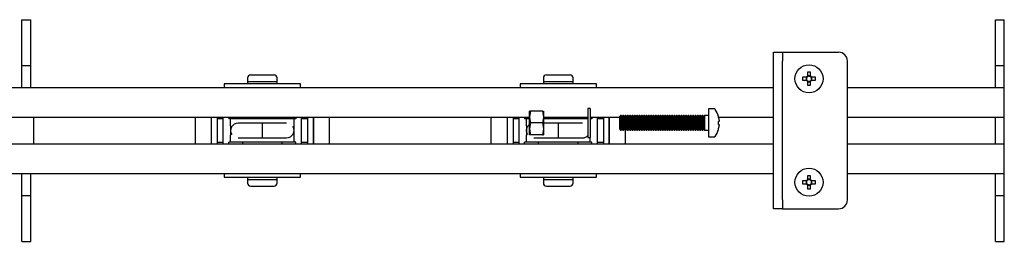
# Model space of a CAD drawing. Units: millimetres. Extents: x 260 to 10263, y 2136 to 5606.
# Drawn here: x 9412 to 9745, y 3058 to 3133 of the extents above; entities that cross this region are included whole.
import ezdxf

# ---------------------------------------------------------------- set-up
doc = ezdxf.new("R2010")
doc.units = ezdxf.units.MM
doc.header["$LTSCALE"] = 25

msp = doc.modelspace()

# ---------------------------------------------------------------- linework, layer by layer
at = {"color": 7, "linetype": 'Continuous', "lineweight": 25}
for p, q in [((9413.18, 3132.88), (9416.18, 3132.88)), ((9413.18, 3122.88), (9413.18, 3132.88)), ((9416.18, 3122.88), (9416.18, 3132.88)), ((9742.18, 3132.88), (9745.18, 3132.88)), ((9742.18, 3122.88), (9742.18, 3132.88)), ((9745.18, 3122.88), (9745.18, 3132.88)), ((9413.18, 3117.38), (9413.18, 3122.88)), ((9416.18, 3117.38), (9416.18, 3122.88)), ((9667.18, 3121.88), (9670.18, 3121.88)), ((9667.18, 3118.88), (9667.18, 3121.88)), ((9670.18, 3121.88), (9670.18, 3118.88)), ((9670.18, 3121.88), (9672.15, 3121.88)), ((9672.15, 3121.88), (9689.18, 3121.88)), ((9742.18, 3117.38), (9742.18, 3122.88)), ((9745.18, 3117.38), (9745.18, 3122.88)), ((9667.18, 3071.88), (9667.18, 3118.88)), ((9670.18, 3071.88), (9670.18, 3118.88)), ((9692.18, 3071.88), (9692.18, 3118.88)), ((9413.18, 3117.38), (9416.18, 3117.38)), ((9413.18, 3109.88), (9413.18, 3117.38)), ((9416.18, 3109.88), (9416.18, 3117.38)), ((9678.67, 3115.07), (9678.67, 3113.78)), ((9679.7, 3113.78), (9679.7, 3115.07)), ((9742.18, 3117.38), (9745.18, 3117.38)), ((9742.18, 3109.88), (9742.18, 3117.38)), ((9745.18, 3109.88), (9745.18, 3117.38)), ((9489.43, 3113.18), (9489.43, 3111.98)), ((9489.43, 3111.98), (9489.43, 3111.18)), ((9489.43, 3111.98), (9499.43, 3111.98)), ((9490.43, 3114.18), (9498.43, 3114.18)), ((9499.43, 3111.98), (9499.43, 3113.18)), ((9499.43, 3111.18), (9499.43, 3111.98)), ((9589.43, 3113.18), (9589.43, 3111.98)), ((9589.43, 3111.98), (9589.43, 3111.18)), ((9589.43, 3111.98), (9599.43, 3111.98)), ((9590.43, 3114.18), (9598.43, 3114.18)), ((9599.43, 3111.98), (9599.43, 3113.18)), ((9599.43, 3111.18), (9599.43, 3111.98)), ((9678.28, 3113.4), (9676.99, 3113.4)), ((9676.99, 3112.37), (9678.28, 3112.37)), ((9678.2, 3113.4), (9678.2, 3112.37)), ((9679.7, 3113.87), (9678.67, 3113.87)), ((9678.67, 3111.98), (9678.67, 3110.69)), ((9678.67, 3111.9), (9679.7, 3111.9)), ((9679.7, 3110.69), (9679.7, 3111.98)), ((9681.37, 3113.4), (9680.08, 3113.4)), ((9680.08, 3112.37), (9681.37, 3112.37)), ((9680.17, 3112.37), (9680.17, 3113.4)), ((9082.18, 3109.88), (9413.18, 3109.88)), ((9413.18, 3109.88), (9416.18, 3109.88)), ((9416.18, 3109.88), (9667.18, 3109.88)), ((9481.53, 3111.18), (9481.53, 3109.88)), ((9507.33, 3111.18), (9481.53, 3111.18)), ((9507.33, 3109.88), (9507.33, 3111.18)), ((9581.53, 3111.18), (9581.53, 3109.88)), ((9607.33, 3111.18), (9581.53, 3111.18)), ((9607.33, 3109.88), (9607.33, 3111.18)), ((9692.18, 3109.88), (9742.18, 3109.88)), ((9742.18, 3109.88), (9745.18, 3109.88)), ((9745.18, 3108.38), (9745.18, 3109.88)), ((9745.18, 3101.38), (9745.18, 3108.38)), ((9585.09, 3101.96), (9584.73, 3099.96)), ((9585.09, 3101.96), (9584.73, 3101.96)), ((9584.73, 3099.96), (9584.73, 3101.96)), ((9589.08, 3101.96), (9585.09, 3101.96)), ((9589.08, 3101.96), (9589.43, 3099.96)), ((9589.08, 3101.96), (9589.43, 3101.96)), ((9589.43, 3101.96), (9589.43, 3099.96)), ((9605.18, 3102.86), (9604.43, 3102.86)), ((9604.43, 3102.86), (9604.43, 3093.06)), ((9605.18, 3102.86), (9605.18, 3093.06)), ((9647.09, 3102.71), (9645.18, 3102.71)), ((9645.18, 3102.71), (9645.18, 3093.21)), ((9745.18, 3099.88), (9745.18, 3101.38)), ((6745.18, 3099.88), (9584.73, 3099.88)), ((9417.18, 3095.38), (9417.18, 3099.88)), ((9471.68, 3099.88), (9471.68, 3090.88)), ((9477.18, 3099.88), (9477.18, 3090.88)), ((9479.18, 3099.88), (9479.18, 3090.88)), ((9481.18, 3099.38), (9479.18, 3099.38)), ((9481.18, 3090.88), (9481.18, 3099.88)), ((9483.08, 3099.88), (9483.08, 3099.38)), ((9483.68, 3099.38), (9483.08, 3099.38)), ((9505.18, 3099.38), (9483.68, 3099.38)), ((9483.68, 3097), (9483.68, 3099.38)), ((9487.68, 3099.88), (9487.68, 3099.38)), ((9501.18, 3099.38), (9501.18, 3099.88)), ((9505.18, 3097), (9505.18, 3099.38)), ((9505.78, 3099.38), (9505.18, 3099.38)), ((9505.78, 3099.88), (9505.78, 3099.38)), ((9507.68, 3090.88), (9507.68, 3099.88)), ((9509.68, 3099.38), (9507.68, 3099.38)), ((9509.68, 3099.88), (9509.68, 3090.88)), ((9511.68, 3095.38), (9511.68, 3099.88)), ((9511.68, 3099.88), (9511.68, 3090.88)), ((9517.18, 3095.38), (9517.18, 3099.88)), ((9571.68, 3099.88), (9571.68, 3090.88)), ((9577.18, 3099.88), (9577.18, 3090.88)), ((9579.18, 3099.88), (9579.18, 3090.88)), ((9581.18, 3099.38), (9579.18, 3099.38)), ((9581.18, 3090.88), (9581.18, 3099.88)), ((9583.08, 3099.88), (9583.08, 3099.38)), ((9583.68, 3099.38), (9583.08, 3099.38)), ((9584.73, 3099.38), (9583.68, 3099.38)), ((9583.68, 3097), (9583.68, 3099.38)), ((9584.73, 3095.96), (9584.73, 3099.96)), ((9585.09, 3097.96), (9584.73, 3095.96)), ((9589.08, 3097.96), (9585.09, 3097.96)), ((9589.08, 3097.96), (9589.43, 3095.96)), ((9589.43, 3099.96), (9589.43, 3095.96)), ((9589.43, 3099.88), (9604.43, 3099.88)), ((9604.43, 3099.38), (9589.43, 3099.38)), ((9601.18, 3099.38), (9601.18, 3099.88)), ((9605.18, 3099.88), (9615.18, 3099.88)), ((9605.78, 3099.38), (9605.18, 3099.38)), ((9605.78, 3099.88), (9605.78, 3099.38)), ((9607.68, 3090.88), (9607.68, 3099.88)), ((9609.68, 3099.38), (9607.68, 3099.38)), ((9609.68, 3099.88), (9609.68, 3090.88)), ((9611.68, 3095.38), (9611.68, 3099.88)), ((9611.68, 3099.88), (9611.68, 3090.88)), ((9615.49, 3100.46), (9615.18, 3100.02)), ((9615.18, 3100.02), (9615.18, 3097.96)), ((9615.18, 3097.96), (9615.18, 3095.91)), ((9615.66, 3100.46), (9615.49, 3100.46)), ((9615.49, 3100.46), (9615.49, 3097.96)), ((9615.49, 3097.96), (9615.49, 3095.46)), ((9615.97, 3100.02), (9615.66, 3100.46)), ((9615.66, 3100.46), (9615.66, 3097.96)), ((9615.66, 3097.96), (9615.66, 3095.46)), ((9616.28, 3100.46), (9615.97, 3100.02)), ((9615.97, 3100.02), (9615.97, 3097.96)), ((9615.97, 3097.96), (9615.97, 3095.91)), ((9616.45, 3100.46), (9616.28, 3100.46)), ((9616.28, 3100.46), (9616.28, 3097.96)), ((9616.28, 3097.96), (9616.28, 3095.46)), ((9616.76, 3100.02), (9616.45, 3100.46)), ((9616.45, 3100.46), (9616.45, 3097.96)), ((9616.45, 3097.96), (9616.45, 3095.46)), ((9617.07, 3100.46), (9616.76, 3100.02)), ((9616.76, 3100.02), (9616.76, 3097.96)), ((9616.76, 3097.96), (9616.76, 3095.91)), ((9617.24, 3100.46), (9617.07, 3100.46)), ((9617.07, 3100.46), (9617.07, 3097.96)), ((9617.07, 3097.96), (9617.07, 3095.46)), ((9617.55, 3100.02), (9617.24, 3100.46)), ((9617.24, 3100.46), (9617.24, 3097.96)), ((9617.24, 3097.96), (9617.24, 3095.46)), ((9617.86, 3100.46), (9617.55, 3100.02)), ((9617.55, 3100.02), (9617.55, 3097.96)), ((9617.55, 3097.96), (9617.55, 3095.91)), ((9618.03, 3100.46), (9617.86, 3100.46)), ((9617.86, 3100.46), (9617.86, 3097.96)), ((9617.86, 3097.96), (9617.86, 3095.46)), ((9618.34, 3100.02), (9618.03, 3100.46)), ((9618.03, 3100.46), (9618.03, 3097.96)), ((9618.03, 3097.96), (9618.03, 3095.46)), ((9618.65, 3100.46), (9618.34, 3100.02)), ((9618.34, 3100.02), (9618.34, 3097.96)), ((9618.34, 3097.96), (9618.34, 3095.91)), ((9618.82, 3100.46), (9618.65, 3100.46)), ((9618.65, 3100.46), (9618.65, 3097.96)), ((9618.65, 3097.96), (9618.65, 3095.46)), ((9619.13, 3100.02), (9618.82, 3100.46)), ((9618.82, 3100.46), (9618.82, 3097.96)), ((9618.82, 3097.96), (9618.82, 3095.46)), ((9619.44, 3100.46), (9619.13, 3100.02)), ((9619.13, 3100.02), (9619.13, 3097.96)), ((9619.13, 3097.96), (9619.13, 3095.91)), ((9619.6, 3100.46), (9619.44, 3100.46)), ((9619.44, 3100.46), (9619.44, 3097.96)), ((9619.44, 3097.96), (9619.44, 3095.46)), ((9619.92, 3100.02), (9619.6, 3100.46)), ((9619.6, 3100.46), (9619.6, 3097.96)), ((9619.6, 3097.96), (9619.6, 3095.46)), ((9620.23, 3100.46), (9619.92, 3100.02)), ((9619.92, 3100.02), (9619.92, 3097.96)), ((9619.92, 3097.96), (9619.92, 3095.91)), ((9620.39, 3100.46), (9620.23, 3100.46)), ((9620.23, 3100.46), (9620.23, 3097.96)), ((9620.23, 3097.96), (9620.23, 3095.46)), ((9620.7, 3100.02), (9620.39, 3100.46)), ((9620.39, 3100.46), (9620.39, 3097.96)), ((9620.39, 3097.96), (9620.39, 3095.46)), ((9621.02, 3100.46), (9620.7, 3100.02)), ((9620.7, 3100.02), (9620.7, 3097.96)), ((9620.7, 3097.96), (9620.7, 3095.91)), ((9621.18, 3100.46), (9621.02, 3100.46)), ((9621.02, 3100.46), (9621.02, 3097.96)), ((9621.02, 3097.96), (9621.02, 3095.46)), ((9621.49, 3100.02), (9621.18, 3100.46)), ((9621.18, 3100.46), (9621.18, 3097.96)), ((9621.18, 3097.96), (9621.18, 3095.46)), ((9621.81, 3100.46), (9621.49, 3100.02)), ((9621.49, 3100.02), (9621.49, 3097.96)), ((9621.49, 3097.96), (9621.49, 3095.91)), ((9621.97, 3100.46), (9621.81, 3100.46)), ((9621.81, 3100.46), (9621.81, 3097.96)), ((9621.81, 3097.96), (9621.81, 3095.46)), ((9622.28, 3100.02), (9621.97, 3100.46)), ((9621.97, 3100.46), (9621.97, 3097.96)), ((9621.97, 3097.96), (9621.97, 3095.46)), ((9622.59, 3100.46), (9622.28, 3100.02)), ((9622.28, 3100.02), (9622.28, 3097.96)), ((9622.28, 3097.96), (9622.28, 3095.91)), ((9622.76, 3100.46), (9622.59, 3100.46)), ((9622.59, 3100.46), (9622.59, 3097.96)), ((9622.59, 3097.96), (9622.59, 3095.46)), ((9623.07, 3100.02), (9622.76, 3100.46)), ((9622.76, 3100.46), (9622.76, 3097.96)), ((9622.76, 3097.96), (9622.76, 3095.46)), ((9623.38, 3100.46), (9623.07, 3100.02)), ((9623.07, 3100.02), (9623.07, 3097.96)), ((9623.07, 3097.96), (9623.07, 3095.91)), ((9623.55, 3100.46), (9623.38, 3100.46)), ((9623.38, 3100.46), (9623.38, 3097.96)), ((9623.38, 3097.96), (9623.38, 3095.46)), ((9623.86, 3100.02), (9623.55, 3100.46)), ((9623.55, 3100.46), (9623.55, 3097.96)), ((9623.55, 3097.96), (9623.55, 3095.46)), ((9624.17, 3100.46), (9623.86, 3100.02)), ((9623.86, 3100.02), (9623.86, 3097.96)), ((9623.86, 3097.96), (9623.86, 3095.91)), ((9624.34, 3100.46), (9624.17, 3100.46)), ((9624.17, 3100.46), (9624.17, 3097.96)), ((9624.17, 3097.96), (9624.17, 3095.46)), ((9624.65, 3100.02), (9624.34, 3100.46)), ((9624.34, 3100.46), (9624.34, 3097.96)), ((9624.34, 3097.96), (9624.34, 3095.46)), ((9624.96, 3100.46), (9624.65, 3100.02)), ((9624.65, 3100.02), (9624.65, 3097.96)), ((9624.65, 3097.96), (9624.65, 3095.91)), ((9625.13, 3100.46), (9624.96, 3100.46)), ((9624.96, 3100.46), (9624.96, 3097.96)), ((9624.96, 3097.96), (9624.96, 3095.46)), ((9625.44, 3100.02), (9625.13, 3100.46)), ((9625.13, 3100.46), (9625.13, 3097.96)), ((9625.13, 3097.96), (9625.13, 3095.46)), ((9625.75, 3100.46), (9625.44, 3100.02)), ((9625.44, 3100.02), (9625.44, 3097.96)), ((9625.44, 3097.96), (9625.44, 3095.91)), ((9625.92, 3100.46), (9625.75, 3100.46)), ((9625.75, 3100.46), (9625.75, 3097.96)), ((9625.75, 3097.96), (9625.75, 3095.46)), ((9626.23, 3100.02), (9625.92, 3100.46)), ((9625.92, 3100.46), (9625.92, 3097.96)), ((9625.92, 3097.96), (9625.92, 3095.46)), ((9626.54, 3100.46), (9626.23, 3100.02)), ((9626.23, 3100.02), (9626.23, 3097.96)), ((9626.23, 3097.96), (9626.23, 3095.91)), ((9626.7, 3100.46), (9626.54, 3100.46)), ((9626.54, 3100.46), (9626.54, 3097.96)), ((9626.54, 3097.96), (9626.54, 3095.46)), ((9627.02, 3100.02), (9626.7, 3100.46)), ((9626.7, 3100.46), (9626.7, 3097.96)), ((9626.7, 3097.96), (9626.7, 3095.46)), ((9627.33, 3100.46), (9627.02, 3100.02)), ((9627.02, 3100.02), (9627.02, 3097.96)), ((9627.02, 3097.96), (9627.02, 3095.91)), ((9627.49, 3100.46), (9627.33, 3100.46)), ((9627.33, 3100.46), (9627.33, 3097.96)), ((9627.33, 3097.96), (9627.33, 3095.46)), ((9627.8, 3100.02), (9627.49, 3100.46)), ((9627.49, 3100.46), (9627.49, 3097.96)), ((9627.49, 3097.96), (9627.49, 3095.46)), ((9628.12, 3100.46), (9627.8, 3100.02)), ((9627.8, 3100.02), (9627.8, 3097.96)), ((9627.8, 3097.96), (9627.8, 3095.91)), ((9628.28, 3100.46), (9628.12, 3100.46)), ((9628.12, 3100.46), (9628.12, 3097.96)), ((9628.12, 3097.96), (9628.12, 3095.46)), ((9628.59, 3100.02), (9628.28, 3100.46)), ((9628.28, 3100.46), (9628.28, 3097.96)), ((9628.28, 3097.96), (9628.28, 3095.46)), ((9628.91, 3100.46), (9628.59, 3100.02)), ((9628.59, 3100.02), (9628.59, 3097.96)), ((9628.59, 3097.96), (9628.59, 3095.91)), ((9629.07, 3100.46), (9628.91, 3100.46)), ((9628.91, 3100.46), (9628.91, 3097.96)), ((9628.91, 3097.96), (9628.91, 3095.46)), ((9629.38, 3100.02), (9629.07, 3100.46)), ((9629.07, 3100.46), (9629.07, 3097.96)), ((9629.07, 3097.96), (9629.07, 3095.46)), ((9629.69, 3100.46), (9629.38, 3100.02)), ((9629.38, 3100.02), (9629.38, 3097.96)), ((9629.38, 3097.96), (9629.38, 3095.91)), ((9629.86, 3100.46), (9629.69, 3100.46)), ((9629.69, 3100.46), (9629.69, 3097.96)), ((9629.69, 3097.96), (9629.69, 3095.46)), ((9630.17, 3100.02), (9629.86, 3100.46)), ((9629.86, 3100.46), (9629.86, 3097.96)), ((9629.86, 3097.96), (9629.86, 3095.46)), ((9630.48, 3100.46), (9630.17, 3100.02)), ((9630.17, 3100.02), (9630.17, 3097.96)), ((9630.17, 3097.96), (9630.17, 3095.91)), ((9630.65, 3100.46), (9630.48, 3100.46)), ((9630.48, 3100.46), (9630.48, 3097.96)), ((9630.48, 3097.96), (9630.48, 3095.46)), ((9630.96, 3100.02), (9630.65, 3100.46)), ((9630.65, 3100.46), (9630.65, 3097.96)), ((9630.65, 3097.96), (9630.65, 3095.46)), ((9631.27, 3100.46), (9630.96, 3100.02)), ((9630.96, 3100.02), (9630.96, 3097.96)), ((9630.96, 3097.96), (9630.96, 3095.91)), ((9631.44, 3100.46), (9631.27, 3100.46)), ((9631.27, 3100.46), (9631.27, 3097.96)), ((9631.27, 3097.96), (9631.27, 3095.46)), ((9631.75, 3100.02), (9631.44, 3100.46)), ((9631.44, 3100.46), (9631.44, 3097.96)), ((9631.44, 3097.96), (9631.44, 3095.46)), ((9632.06, 3100.46), (9631.75, 3100.02)), ((9631.75, 3100.02), (9631.75, 3097.96)), ((9631.75, 3097.96), (9631.75, 3095.91)), ((9632.23, 3100.46), (9632.06, 3100.46)), ((9632.06, 3100.46), (9632.06, 3097.96)), ((9632.06, 3097.96), (9632.06, 3095.46)), ((9632.54, 3100.02), (9632.23, 3100.46)), ((9632.23, 3100.46), (9632.23, 3097.96)), ((9632.23, 3097.96), (9632.23, 3095.46)), ((9632.85, 3100.46), (9632.54, 3100.02)), ((9632.54, 3100.02), (9632.54, 3097.96)), ((9632.54, 3097.96), (9632.54, 3095.91)), ((9633.02, 3100.46), (9632.85, 3100.46)), ((9632.85, 3100.46), (9632.85, 3097.96)), ((9632.85, 3097.96), (9632.85, 3095.46)), ((9633.33, 3100.02), (9633.02, 3100.46)), ((9633.02, 3100.46), (9633.02, 3097.96)), ((9633.02, 3097.96), (9633.02, 3095.46)), ((9633.64, 3100.46), (9633.33, 3100.02)), ((9633.33, 3100.02), (9633.33, 3097.96)), ((9633.33, 3097.96), (9633.33, 3095.91)), ((9633.8, 3100.46), (9633.64, 3100.46)), ((9633.64, 3100.46), (9633.64, 3097.96)), ((9633.64, 3097.96), (9633.64, 3095.46)), ((9634.12, 3100.02), (9633.8, 3100.46)), ((9633.8, 3100.46), (9633.8, 3097.96)), ((9633.8, 3097.96), (9633.8, 3095.46)), ((9634.43, 3100.46), (9634.12, 3100.02)), ((9634.12, 3100.02), (9634.12, 3097.96)), ((9634.12, 3097.96), (9634.12, 3095.91)), ((9634.59, 3100.46), (9634.43, 3100.46)), ((9634.43, 3100.46), (9634.43, 3097.96)), ((9634.43, 3097.96), (9634.43, 3095.46)), ((9634.9, 3100.02), (9634.59, 3100.46)), ((9634.59, 3100.46), (9634.59, 3097.96)), ((9634.59, 3097.96), (9634.59, 3095.46)), ((9635.22, 3100.46), (9634.9, 3100.02)), ((9634.9, 3100.02), (9634.9, 3097.96)), ((9634.9, 3097.96), (9634.9, 3095.91)), ((9635.38, 3100.46), (9635.22, 3100.46)), ((9635.22, 3100.46), (9635.22, 3097.96)), ((9635.22, 3097.96), (9635.22, 3095.46)), ((9635.69, 3100.02), (9635.38, 3100.46)), ((9635.38, 3100.46), (9635.38, 3097.96)), ((9635.38, 3097.96), (9635.38, 3095.46)), ((9636.01, 3100.46), (9635.69, 3100.02)), ((9635.69, 3100.02), (9635.69, 3097.96)), ((9635.69, 3097.96), (9635.69, 3095.91)), ((9636.17, 3100.46), (9636.01, 3100.46)), ((9636.01, 3100.46), (9636.01, 3097.96)), ((9636.01, 3097.96), (9636.01, 3095.46)), ((9636.48, 3100.02), (9636.17, 3100.46)), ((9636.17, 3100.46), (9636.17, 3097.96)), ((9636.17, 3097.96), (9636.17, 3095.46)), ((9636.79, 3100.46), (9636.48, 3100.02)), ((9636.48, 3100.02), (9636.48, 3097.96)), ((9636.48, 3097.96), (9636.48, 3095.91)), ((9636.96, 3100.46), (9636.79, 3100.46)), ((9636.79, 3100.46), (9636.79, 3097.96)), ((9636.79, 3097.96), (9636.79, 3095.46)), ((9637.27, 3100.02), (9636.96, 3100.46)), ((9636.96, 3100.46), (9636.96, 3097.96)), ((9636.96, 3097.96), (9636.96, 3095.46)), ((9637.58, 3100.46), (9637.27, 3100.02)), ((9637.27, 3100.02), (9637.27, 3097.96)), ((9637.27, 3097.96), (9637.27, 3095.91)), ((9637.75, 3100.46), (9637.58, 3100.46)), ((9637.58, 3100.46), (9637.58, 3097.96)), ((9637.58, 3097.96), (9637.58, 3095.46)), ((9638.06, 3100.02), (9637.75, 3100.46)), ((9637.75, 3100.46), (9637.75, 3097.96)), ((9637.75, 3097.96), (9637.75, 3095.46)), ((9638.37, 3100.46), (9638.06, 3100.02)), ((9638.06, 3100.02), (9638.06, 3097.96)), ((9638.06, 3097.96), (9638.06, 3095.91)), ((9638.54, 3100.46), (9638.37, 3100.46)), ((9638.37, 3100.46), (9638.37, 3097.96)), ((9638.37, 3097.96), (9638.37, 3095.46)), ((9638.85, 3100.02), (9638.54, 3100.46)), ((9638.54, 3100.46), (9638.54, 3097.96)), ((9638.54, 3097.96), (9638.54, 3095.46)), ((9639.16, 3100.46), (9638.85, 3100.02)), ((9638.85, 3100.02), (9638.85, 3097.96)), ((9638.85, 3097.96), (9638.85, 3095.91)), ((9639.33, 3100.46), (9639.16, 3100.46)), ((9639.16, 3100.46), (9639.16, 3097.96)), ((9639.16, 3097.96), (9639.16, 3095.46)), ((9639.64, 3100.02), (9639.33, 3100.46)), ((9639.33, 3100.46), (9639.33, 3097.96)), ((9639.33, 3097.96), (9639.33, 3095.46)), ((9639.95, 3100.46), (9639.64, 3100.02)), ((9639.64, 3100.02), (9639.64, 3097.96)), ((9639.64, 3097.96), (9639.64, 3095.91)), ((9640.12, 3100.46), (9639.95, 3100.46)), ((9639.95, 3100.46), (9639.95, 3097.96)), ((9639.95, 3097.96), (9639.95, 3095.46)), ((9640.43, 3100.02), (9640.12, 3100.46)), ((9640.12, 3100.46), (9640.12, 3097.96)), ((9640.12, 3097.96), (9640.12, 3095.46)), ((9640.74, 3100.46), (9640.43, 3100.02)), ((9640.43, 3100.02), (9640.43, 3097.96)), ((9640.43, 3097.96), (9640.43, 3095.91)), ((9640.9, 3100.46), (9640.74, 3100.46)), ((9640.74, 3100.46), (9640.74, 3097.96)), ((9640.74, 3097.96), (9640.74, 3095.46)), ((9641.22, 3100.02), (9640.9, 3100.46)), ((9640.9, 3100.46), (9640.9, 3097.96)), ((9640.9, 3097.96), (9640.9, 3095.46)), ((9641.53, 3100.46), (9641.22, 3100.02)), ((9641.22, 3100.02), (9641.22, 3097.96)), ((9641.22, 3097.96), (9641.22, 3095.91)), ((9641.69, 3100.46), (9641.53, 3100.46)), ((9641.53, 3100.46), (9641.53, 3097.96)), ((9641.53, 3097.96), (9641.53, 3095.46)), ((9642, 3100.02), (9641.69, 3100.46)), ((9641.69, 3100.46), (9641.69, 3097.96)), ((9641.69, 3097.96), (9641.69, 3095.46)), ((9642.32, 3100.46), (9642, 3100.02)), ((9642, 3100.02), (9642, 3097.96)), ((9642, 3097.96), (9642, 3095.91)), ((9642.48, 3100.46), (9642.32, 3100.46)), ((9642.32, 3100.46), (9642.32, 3097.96)), ((9642.32, 3097.96), (9642.32, 3095.46)), ((9642.79, 3100.02), (9642.48, 3100.46)), ((9642.48, 3100.46), (9642.48, 3097.96)), ((9642.48, 3097.96), (9642.48, 3095.46)), ((9643.11, 3100.46), (9642.79, 3100.02)), ((9642.79, 3100.02), (9642.79, 3097.96)), ((9642.79, 3097.96), (9642.79, 3095.91)), ((9643.27, 3100.46), (9643.11, 3100.46)), ((9643.11, 3100.46), (9643.11, 3097.96)), ((9643.11, 3097.96), (9643.11, 3095.46)), ((9643.58, 3100.02), (9643.27, 3100.46)), ((9643.27, 3100.46), (9643.27, 3097.96)), ((9643.27, 3097.96), (9643.27, 3095.46)), ((9643.89, 3100.46), (9643.58, 3100.02)), ((9643.58, 3100.02), (9643.58, 3097.96)), ((9643.58, 3097.96), (9643.58, 3095.91)), ((9644.98, 3100.46), (9643.89, 3100.46)), ((9643.89, 3100.46), (9643.89, 3097.96)), ((9643.89, 3097.96), (9643.89, 3095.46)), ((9648.81, 3098.48), (9648.56, 3098.48)), ((9648.63, 3099.88), (9667.18, 3099.88)), ((9648.81, 3098.86), (9648.81, 3098.48)), ((9692.18, 3099.88), (9745.18, 3099.88)), ((9742.18, 3090.88), (9742.18, 3099.88)), ((9745.18, 3090.88), (9745.18, 3099.88)), ((9417.18, 3090.88), (9417.18, 3095.38)), ((9486.94, 3097.88), (9486.22, 3097.88)), ((9494.43, 3097.88), (9486.94, 3097.88)), ((9501.93, 3097.88), (9494.43, 3097.88)), ((9494.43, 3097.88), (9494.43, 3092.88)), ((9502.65, 3097.88), (9501.93, 3097.88)), ((9511.68, 3090.88), (9511.68, 3095.38)), ((9517.18, 3090.88), (9517.18, 3095.38)), ((9584.73, 3093.96), (9584.73, 3095.96)), ((9584.75, 3095.48), (9584.76, 3095.46)), ((9594.43, 3097.88), (9589.43, 3097.88)), ((9589.43, 3095.96), (9589.43, 3093.96)), ((9601.93, 3097.88), (9594.43, 3097.88)), ((9594.43, 3097.88), (9594.43, 3092.88)), ((9602.65, 3097.88), (9601.93, 3097.88)), ((9611.68, 3090.88), (9611.68, 3095.38)), ((9615.18, 3095.91), (9615.49, 3095.46)), ((9615.49, 3095.46), (9615.66, 3095.46)), ((9615.66, 3095.46), (9615.97, 3095.91)), ((9615.97, 3095.91), (9616.28, 3095.46)), ((9616.28, 3095.46), (9616.45, 3095.46)), ((9616.45, 3095.46), (9616.76, 3095.91)), ((9616.76, 3095.91), (9617.07, 3095.46)), ((9617.07, 3095.46), (9617.24, 3095.46)), ((9617.18, 3090.88), (9617.18, 3095.38)), ((9617.24, 3095.46), (9617.55, 3095.91)), ((9617.55, 3095.91), (9617.86, 3095.46)), ((9617.86, 3095.46), (9618.03, 3095.46)), ((9618.03, 3095.46), (9618.34, 3095.91)), ((9618.34, 3095.91), (9618.65, 3095.46)), ((9618.65, 3095.46), (9618.82, 3095.46)), ((9618.82, 3095.46), (9619.13, 3095.91)), ((9619.13, 3095.91), (9619.44, 3095.46)), ((9619.44, 3095.46), (9619.6, 3095.46)), ((9619.6, 3095.46), (9619.92, 3095.91)), ((9619.92, 3095.91), (9620.23, 3095.46)), ((9620.23, 3095.46), (9620.39, 3095.46)), ((9620.39, 3095.46), (9620.7, 3095.91)), ((9620.7, 3095.91), (9621.02, 3095.46)), ((9621.02, 3095.46), (9621.18, 3095.46)), ((9621.18, 3095.46), (9621.49, 3095.91)), ((9621.49, 3095.91), (9621.81, 3095.46)), ((9621.81, 3095.46), (9621.97, 3095.46)), ((9621.97, 3095.46), (9622.28, 3095.91)), ((9622.28, 3095.91), (9622.59, 3095.46)), ((9622.59, 3095.46), (9622.76, 3095.46)), ((9622.76, 3095.46), (9623.07, 3095.91)), ((9623.07, 3095.91), (9623.38, 3095.46)), ((9623.38, 3095.46), (9623.55, 3095.46)), ((9623.55, 3095.46), (9623.86, 3095.91)), ((9623.86, 3095.91), (9624.17, 3095.46)), ((9624.17, 3095.46), (9624.34, 3095.46)), ((9624.34, 3095.46), (9624.65, 3095.91)), ((9624.65, 3095.91), (9624.96, 3095.46)), ((9624.96, 3095.46), (9625.13, 3095.46)), ((9625.13, 3095.46), (9625.44, 3095.91)), ((9625.44, 3095.91), (9625.75, 3095.46)), ((9625.75, 3095.46), (9625.92, 3095.46)), ((9625.92, 3095.46), (9626.23, 3095.91)), ((9626.23, 3095.91), (9626.54, 3095.46)), ((9626.54, 3095.46), (9626.7, 3095.46)), ((9626.7, 3095.46), (9627.02, 3095.91)), ((9627.02, 3095.91), (9627.33, 3095.46)), ((9627.33, 3095.46), (9627.49, 3095.46)), ((9627.49, 3095.46), (9627.8, 3095.91)), ((9627.8, 3095.91), (9628.12, 3095.46)), ((9628.12, 3095.46), (9628.28, 3095.46)), ((9628.28, 3095.46), (9628.59, 3095.91)), ((9628.59, 3095.91), (9628.91, 3095.46)), ((9628.91, 3095.46), (9629.07, 3095.46)), ((9629.07, 3095.46), (9629.38, 3095.91)), ((9629.38, 3095.91), (9629.69, 3095.46)), ((9629.69, 3095.46), (9629.86, 3095.46)), ((9629.86, 3095.46), (9630.17, 3095.91)), ((9630.17, 3095.91), (9630.48, 3095.46)), ((9630.48, 3095.46), (9630.65, 3095.46)), ((9630.65, 3095.46), (9630.96, 3095.91)), ((9630.96, 3095.91), (9631.27, 3095.46)), ((9631.27, 3095.46), (9631.44, 3095.46)), ((9631.44, 3095.46), (9631.75, 3095.91)), ((9631.75, 3095.91), (9632.06, 3095.46)), ((9632.06, 3095.46), (9632.23, 3095.46)), ((9632.23, 3095.46), (9632.54, 3095.91)), ((9632.54, 3095.91), (9632.85, 3095.46)), ((9632.85, 3095.46), (9633.02, 3095.46)), ((9633.02, 3095.46), (9633.33, 3095.91)), ((9633.33, 3095.91), (9633.64, 3095.46)), ((9633.64, 3095.46), (9633.8, 3095.46)), ((9633.8, 3095.46), (9634.12, 3095.91)), ((9634.12, 3095.91), (9634.43, 3095.46)), ((9634.43, 3095.46), (9634.59, 3095.46)), ((9634.59, 3095.46), (9634.9, 3095.91)), ((9634.9, 3095.91), (9635.22, 3095.46)), ((9635.22, 3095.46), (9635.38, 3095.46)), ((9635.38, 3095.46), (9635.69, 3095.91)), ((9635.69, 3095.91), (9636.01, 3095.46)), ((9636.01, 3095.46), (9636.17, 3095.46)), ((9636.17, 3095.46), (9636.48, 3095.91)), ((9636.48, 3095.91), (9636.79, 3095.46)), ((9636.79, 3095.46), (9636.96, 3095.46)), ((9636.96, 3095.46), (9637.27, 3095.91)), ((9637.27, 3095.91), (9637.58, 3095.46)), ((9637.58, 3095.46), (9637.75, 3095.46)), ((9637.75, 3095.46), (9638.06, 3095.91)), ((9638.06, 3095.91), (9638.37, 3095.46)), ((9638.37, 3095.46), (9638.54, 3095.46)), ((9638.54, 3095.46), (9638.85, 3095.91)), ((9638.85, 3095.91), (9639.16, 3095.46)), ((9639.16, 3095.46), (9639.33, 3095.46)), ((9639.33, 3095.46), (9639.64, 3095.91)), ((9639.64, 3095.91), (9639.95, 3095.46)), ((9639.95, 3095.46), (9640.12, 3095.46)), ((9640.12, 3095.46), (9640.43, 3095.91)), ((9640.43, 3095.91), (9640.74, 3095.46)), ((9640.74, 3095.46), (9640.9, 3095.46)), ((9640.9, 3095.46), (9641.22, 3095.91)), ((9641.22, 3095.91), (9641.53, 3095.46)), ((9641.53, 3095.46), (9641.69, 3095.46)), ((9641.69, 3095.46), (9642, 3095.91)), ((9642, 3095.91), (9642.32, 3095.46)), ((9642.32, 3095.46), (9642.48, 3095.46)), ((9642.48, 3095.46), (9642.79, 3095.91)), ((9642.79, 3095.91), (9643.11, 3095.46)), ((9643.11, 3095.46), (9643.27, 3095.46)), ((9643.27, 3095.46), (9643.58, 3095.91)), ((9643.58, 3095.91), (9643.89, 3095.46)), ((9643.89, 3095.46), (9644.98, 3095.46)), ((9648.56, 3097.45), (9648.81, 3097.45)), ((9648.81, 3097.45), (9648.81, 3097.06)), ((9479.18, 3091.38), (9481.18, 3091.38)), ((9483.08, 3090.88), (9483.08, 3091.38)), ((9483.68, 3091.38), (9483.08, 3091.38)), ((9483.68, 3091.38), (9483.68, 3093.77)), ((9505.18, 3091.38), (9483.68, 3091.38)), ((9486.22, 3092.88), (9486.94, 3092.88)), ((9486.94, 3092.88), (9494.43, 3092.88)), ((9487.68, 3091.38), (9487.68, 3090.88)), ((9494.43, 3092.88), (9501.93, 3092.88)), ((9501.18, 3090.88), (9501.18, 3091.38)), ((9501.93, 3092.88), (9502.65, 3092.88)), ((9505.18, 3091.38), (9505.18, 3093.77)), ((9505.78, 3091.38), (9505.18, 3091.38)), ((9505.78, 3090.88), (9505.78, 3091.38)), ((9507.68, 3091.38), (9509.68, 3091.38)), ((9579.18, 3091.38), (9581.18, 3091.38)), ((9583.08, 3090.88), (9583.08, 3091.38)), ((9583.68, 3091.38), (9583.08, 3091.38)), ((9583.68, 3091.38), (9583.68, 3093.77)), ((9605.18, 3091.38), (9583.68, 3091.38)), ((9585.09, 3093.96), (9584.73, 3093.96)), ((9589.08, 3093.96), (9585.09, 3093.96)), ((9586.22, 3092.88), (9586.94, 3092.88)), ((9586.94, 3092.88), (9594.43, 3092.88)), ((9587.68, 3091.38), (9587.68, 3090.88)), ((9589.08, 3093.96), (9589.43, 3093.96)), ((9594.43, 3092.88), (9601.93, 3092.88)), ((9601.18, 3090.88), (9601.18, 3091.38)), ((9601.93, 3092.88), (9602.65, 3092.88)), ((9604.43, 3093.06), (9605.18, 3093.06)), ((9605.18, 3091.38), (9605.18, 3093.06)), ((9605.78, 3091.38), (9605.18, 3091.38)), ((9605.78, 3090.88), (9605.78, 3091.38)), ((9607.68, 3091.38), (9609.68, 3091.38)), ((9645.18, 3093.21), (9647.09, 3093.21)), ((6745.18, 3090.88), (9667.18, 3090.88)), ((9692.18, 3090.88), (9745.18, 3090.88)), ((9745.18, 3089.38), (9745.18, 3090.88)), ((9745.18, 3082.38), (9745.18, 3089.38)), ((9745.18, 3080.88), (9745.18, 3082.38)), ((9082.18, 3080.88), (9413.18, 3080.88)), ((9413.18, 3080.88), (9416.18, 3080.88)), ((9413.18, 3073.38), (9413.18, 3080.88)), ((9416.18, 3073.38), (9416.18, 3080.88)), ((9416.18, 3080.88), (9667.18, 3080.88)), ((9481.53, 3080.88), (9481.53, 3079.58)), ((9481.53, 3079.58), (9494.43, 3079.58)), ((9489.43, 3079.58), (9489.43, 3078.78)), ((9489.43, 3078.78), (9489.43, 3077.58)), ((9489.43, 3078.78), (9499.43, 3078.78)), ((9494.43, 3079.58), (9507.33, 3079.58)), ((9499.43, 3078.78), (9499.43, 3079.58)), ((9499.43, 3077.58), (9499.43, 3078.78)), ((9507.33, 3079.58), (9507.33, 3080.88)), ((9581.53, 3080.88), (9581.53, 3079.58)), ((9581.53, 3079.58), (9594.43, 3079.58)), ((9589.43, 3079.58), (9589.43, 3078.78)), ((9589.43, 3078.78), (9589.43, 3077.58)), ((9589.43, 3078.78), (9599.43, 3078.78)), ((9594.43, 3079.58), (9607.33, 3079.58)), ((9599.43, 3078.78), (9599.43, 3079.58)), ((9599.43, 3077.58), (9599.43, 3078.78)), ((9607.33, 3079.58), (9607.33, 3080.88)), ((9678.28, 3078.4), (9676.99, 3078.4)), ((9678.2, 3078.4), (9678.2, 3077.37)), ((9678.67, 3080.07), (9678.67, 3078.78)), ((9679.7, 3078.87), (9678.67, 3078.87)), ((9679.7, 3078.78), (9679.7, 3080.07)), ((9681.37, 3078.4), (9680.08, 3078.4)), ((9680.17, 3077.37), (9680.17, 3078.4)), ((9692.18, 3080.88), (9742.18, 3080.88)), ((9742.18, 3080.88), (9745.18, 3080.88)), ((9742.18, 3073.38), (9742.18, 3080.88)), ((9745.18, 3073.38), (9745.18, 3080.88)), ((9490.43, 3076.58), (9498.43, 3076.58)), ((9590.43, 3076.58), (9598.43, 3076.58)), ((9676.99, 3077.37), (9678.28, 3077.37)), ((9678.67, 3076.98), (9678.67, 3075.69)), ((9678.67, 3076.9), (9679.7, 3076.9)), ((9679.7, 3075.69), (9679.7, 3076.98)), ((9680.08, 3077.37), (9681.37, 3077.37)), ((9413.18, 3073.38), (9416.18, 3073.38)), ((9413.18, 3067.88), (9413.18, 3073.38)), ((9416.18, 3067.88), (9416.18, 3073.38)), ((9667.18, 3068.88), (9667.18, 3071.88)), ((9670.18, 3071.88), (9670.18, 3068.88)), ((9742.18, 3073.38), (9745.18, 3073.38)), ((9742.18, 3067.88), (9742.18, 3073.38)), ((9745.18, 3067.88), (9745.18, 3073.38)), ((9670.18, 3068.88), (9667.18, 3068.88)), ((9670.18, 3068.88), (9672.15, 3068.88)), ((9672.15, 3068.88), (9689.18, 3068.88)), ((9413.18, 3057.88), (9413.18, 3067.88)), ((9416.18, 3057.88), (9416.18, 3067.88)), ((9742.18, 3057.88), (9742.18, 3067.88)), ((9745.18, 3057.88), (9745.18, 3067.88)), ((9413.18, 3057.88), (9416.18, 3057.88)), ((9742.18, 3057.88), (9745.18, 3057.88))]:
    msp.add_line(p, q, dxfattribs=at)
at = {"color": 7, "linetype": 'Continuous', "lineweight": 25, "flags": 128}
for points in [[(9584.73, 3099.96), (9584.73, 3099.82), (9585.09, 3097.96)], [(9589.43, 3099.96), (9589.43, 3099.82), (9589.08, 3097.96)], [(9648.56, 3100.15), (9648.57, 3100.15), (9648.57, 3100.16), (9648.57, 3100.16), (9648.58, 3100.16)], [(9584.73, 3095.96), (9584.73, 3095.82), (9585.09, 3093.96)], [(9589.43, 3095.96), (9589.43, 3095.82), (9589.08, 3093.96)], [(9648.58, 3095.76), (9648.57, 3095.76), (9648.57, 3095.77), (9648.57, 3095.77), (9648.56, 3095.77)]]:
    msp.add_lwpolyline(points, dxfattribs=at)
at = {"color": 7, "linetype": 'Continuous', "lineweight": 25}
for centre in [(9679.18, 3112.88), (9679.18, 3077.88)]:
    msp.add_circle(centre, 4.75, dxfattribs=at)
for centre, radius, start, end in [((9689.18, 3118.88), 3, 0, 90), ((9679.18, 3097.48), 17.6, 88.3237, 91.6763), ((9490.43, 3113.18), 1, 90, 180), ((9498.43, 3113.18), 1, 0, 90), ((9590.43, 3113.18), 1, 90, 180), ((9598.43, 3113.18), 1, 0, 90), ((9694.37, 3112.88), 17.38, 178.3022, 181.6978), ((9679.18, 3112.88), 1.04, 119.7494, 150.2506), ((9679.18, 3112.88), 1.04, 209.7494, 240.2506), ((9679.18, 3112.88), 0.851, 142.7589, 217.2411), ((9679.18, 3112.88), 0.851, 127.2411, 142.7589), ((9679.18, 3112.88), 0.851, 217.2411, 232.7589), ((9679.18, 3112.88), 0.851, 52.7589, 127.2411), ((9679.18, 3112.88), 0.851, 232.7589, 307.2411), ((9679.18, 3112.88), 1.04, 29.7494, 60.2506), ((9679.18, 3112.88), 0.851, 37.2411, 52.7589), ((9679.18, 3112.88), 1.04, 299.7494, 330.2506), ((9679.18, 3112.88), 0.851, 307.2411, 322.7589), ((9679.18, 3112.88), 0.851, 322.7589, 37.2411), ((9663.81, 3112.88), 17.57, 358.3202, 1.6798), ((9679.18, 3128.29), 17.61, 268.324, 271.676), ((9647.09, 3102.26), 0.45, 34.7179, 90), ((9640.88, 3097.96), 8, 15.9373, 34.7179), ((9644.98, 3100.66), 0.2, 270, 0), ((9640.88, 3097.96), 7.98, 6.4808, 15.9151), ((9639.88, 3097.96), 8.7, 356.6055, 3.3945), ((9520.07, 3095.38), 36.43, 177.458, 182.542), ((9486.16, 3095.39), 2.46, 88.8157, 213.2481), ((9502.66, 3095.38), 2.49, 269.6872, 32.6629), ((9468.79, 3095.38), 36.43, 357.458, 2.542), ((9619.98, 3095.38), 36.33, 177.4513, 182.5487), ((9586.06, 3095.38), 2.38, 124.037, 214.4732), ((9644.98, 3095.26), 0.2, 0, 90), ((9640.88, 3097.96), 8, 325.2821, 344.0627), ((9640.88, 3097.96), 7.98, 344.0849, 353.5192), ((9602.76, 3095.05), 2.16, 267.0238, 320.6239), ((9647.09, 3093.66), 0.45, 270, 325.2821), ((9694.37, 3077.88), 17.38, 178.3022, 181.6978), ((9679.18, 3077.88), 1.04, 119.7494, 150.2506), ((9679.18, 3077.88), 0.851, 142.7589, 217.2411), ((9679.18, 3077.88), 0.851, 127.2411, 142.7589), ((9679.18, 3062.47), 17.61, 88.324, 91.676), ((9679.18, 3077.88), 0.851, 52.7589, 127.2411), ((9679.18, 3077.88), 1.04, 29.7494, 60.2506), ((9679.18, 3077.88), 0.851, 37.2411, 52.7589), ((9679.18, 3077.88), 0.851, 322.7589, 37.2411), ((9663.81, 3077.88), 17.57, 358.3202, 1.6798), ((9490.43, 3077.58), 1, 180, 270), ((9498.43, 3077.58), 1, 270, 0), ((9590.43, 3077.58), 1, 180, 270), ((9598.43, 3077.58), 1, 270, 0), ((9679.18, 3077.88), 1.04, 209.7494, 240.2506), ((9679.18, 3077.88), 0.851, 217.2411, 232.7589), ((9679.18, 3077.88), 0.851, 232.7589, 307.2411), ((9679.18, 3093.29), 17.6, 268.3237, 271.6763), ((9679.18, 3077.88), 1.04, 299.7494, 330.2506), ((9679.18, 3077.88), 0.851, 307.2411, 322.7589), ((9689.18, 3071.88), 3, 270, 0)]:
    msp.add_arc(centre, radius, start, end, dxfattribs=at)

doc.saveas('drawing.dxf')
